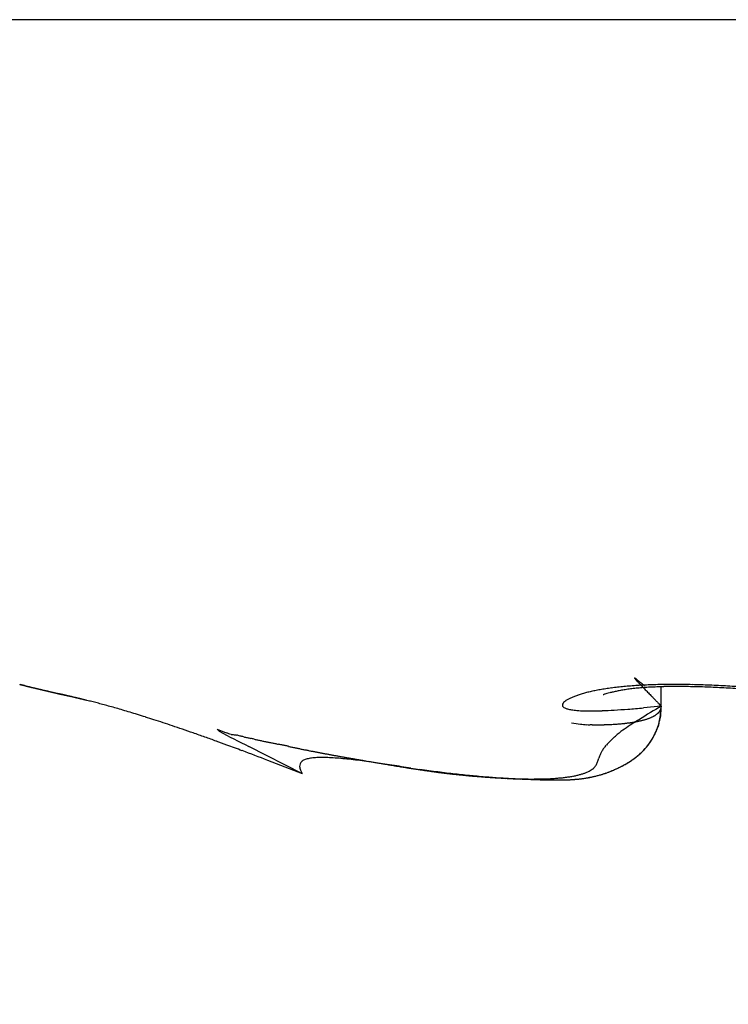
# Model space of a CAD drawing. Units: millimetres. Extents: x -2920 to 6594, y -459 to 5053.
# Drawn here: x 4487 to 4488, y 3050 to 3052 of the extents above; entities that cross this region are included whole.
import ezdxf

# ---------------------------------------------------------------- set-up
doc = ezdxf.new("R2010")
doc.units = ezdxf.units.MM
for name, color, linetype in [('dimension-Bemassung', 5, 'Continuous'), ('fiktive', 1, 'Continuous'), ('hatching-Schraffur', 5, 'Continuous'), ('helpline-Hilfslinie', 2, 'Continuous'), ('outline-Körperkante', 7, 'Continuous')]:
    doc.layers.add(name, color=color, linetype=linetype)
doc.layers.get('helpline-Hilfslinie').off()
doc.styles.get("Standard").update_dxf_attribs({"font": 'ARIAL.TTF'})
doc.dimstyles.new('ISO-5.0', dxfattribs={"dimtxt": 5, "dimasz": 5, "dimexe": 1.25, "dimexo": 0.625, "dimgap": 1, "dimtad": 1, "dimdec": 3, "dimtxsty": 'Standard', "dimcen": 2.5, "dimclrd": 256, "dimclre": 256, "dimadec": 0, "dimazin": 0, "dimtfac": 1, "dimtdec": 3, "dimtmove": 0, "dimatfit": 3, "dimfxl": 1, "dimlwd": -1, "dimlwe": -1, "dimarcsym": 0})

# ---------------------------------------------------------------- blocks, each defined once
blk = doc.blocks.new('*D41')
at = {"layer": 'dimension-Bemassung'}
for p, q in [((4355.913, 3073.6216), (4355.913, 3119.05)), ((4559.9134, 3045.9834), (4559.9134, 3119.05)), ((4360.913, 3117.8), (4554.9134, 3117.8))]:
    blk.add_line(p, q, dxfattribs=at)
for points in [[(4360.913, 3118.6333), (4360.913, 3116.9667), (4355.913, 3117.8)], [(4554.9134, 3118.6333), (4554.9134, 3116.9667), (4559.9134, 3117.8)]]:
    blk.add_solid(points, dxfattribs=at)
at = {"layer": 'dimension-Bemassung', "color": 0, "insert": (4457.9132, 3121.3529), "char_height": 5, "attachment_point": 5}
blk.add_mtext('204', dxfattribs=at)
blk = doc.blocks.new('Verschalung WinDrive2201')
at = {"layer": 'hatching-Schraffur'}
h = blk.add_hatch(dxfattribs=at)
h.set_pattern_fill('ANSI31', color=256, scale=0.5, style=0)
h.set_pattern_definition([(45, (-116.6368, -261.4505), (-1.122532, 1.122532), [])])
h.paths.add_polyline_path([(-2, -98), (-9.7914, -98), (-18.4517, -93), (-23, -93), (-23, -95.5), (-22.2022, -95.5), (-21.5094, -94.3), (-20.6434, -94.8), (-20.3547, -94.3), (-19.4887, -94.8), (-19.2, -94.3), (-12.7914, -98), (-44.25, -98, -1), (-45.75, -98), (-48.25, -98, -1), (-49.75, -98), (-52.25, -98, -1), (-53.75, -98), (-56.25, -98, -1), (-57.75, -98), (-60.25, -98, -1), (-61.75, -98), (-65, -98), (-65, -100), (0, -100), (0, -74.1), (-4, -73.25), (-4, -70.75), (0, -69.9), (0, -8.25), (-2, -8.25), (-2, -14.25), (-4.5, -14.25), (-4.5, -11.75), (-6, -11.75), (-6, -15.75), (-2, -15.75), (-2, -20.4804), (-1.7, -21), (-2, -21.5196), (-2, -68.2803), (-6, -69.1303), (-6, -74.8697), (-2, -75.7197)])
h.paths.add_polyline_path([(-2, -2.25), (-2, -8.25), (0, -8.25), (0, 0), (-82, 0), (-82, -1), (-69, -1), (-68, -2), (-63.75, -2, 1), (-62.25, -2), (-19.75, -2, 1), (-18.25, -2), (-6, -2), (-6, -4.75), (-4.5, -4.75), (-4.5, -2.25)])
blk = doc.blocks.new('WinDrive2201_LR12_Drive')
at = {"layer": 'outline-Körperkante'}
for p, q in [((55.1141, 35.7425), (45.2859, 35.7425)), ((47.8226, 34.5379), (47.8256, 34.537)), ((47.8226, 34.5379), (47.8228, 34.5378)), ((47.8277, 34.5363), (47.8278, 34.5362)), ((48.9849, 34.4984), (48.9849, 34.5347)), ((47.8492, 34.5313), (47.8504, 34.531)), ((48.8799, 34.5192), (48.8807, 34.5195)), ((48.9849, 34.4984), (48.9527, 34.4952)), ((48.9849, 34.4984), (48.9808, 34.5026)), ((48.9849, 34.4984), (48.9849, 34.4972)), ((48.1802, 34.4563), (48.1967, 34.4498)), ((48.3349, 34.3758), (48.2375, 34.425)), ((48.4544, 34.3983), (48.4639, 34.3967)), ((48.3349, 34.3758), (48.3311, 34.3828))]:
    blk.add_line(p, q, dxfattribs=at)
for centre, radius, start, end in [((47.8235, 34.5393), 0.00168, 243.5599, 262.2347), ((47.8293, 34.5579), 0.0212, 253.5099, 255.9798), ((47.8445, 34.6138), 0.0791, 255.0662, 255.9644), ((47.8742, 34.7256), 0.1948, 255.4675, 255.932), ((47.5063, 33.5042), 1.081, 72.7163, 72.8201), ((47.9227, 34.9199), 0.395, 255.9698, 256.2478), ((47.7992, 34.4534), 0.0876, 70.7738, 71.1749), ((47.8289, 34.5403), 0.00417, 252.583, 254.0185), ((47.8274, 34.5356), 0.000709, 70.2875, 72.8426), ((47.8279, 34.5364), 0.000174, 219.5351, 292.3924), ((47.8228, 34.5119), 0.0248, 77.5745, 78.236), ((47.8283, 34.5376), 0.00147, 256.7041, 260.676), ((47.7947, 34.398), 0.1422, 76.252, 76.4054), ((47.7674, 34.274), 0.2691, 76.7761, 76.8788), ((47.9926, 35.2085), 0.6919, 256.3022, 256.4888), ((47.7113, 34.037), 0.5126, 76.6698, 76.733), ((47.5434, 33.3139), 1.255, 76.7944, 76.8244), ((47.201, 31.7818), 2.8249, 77.1177, 77.1323), ((46.2377, 27.8074), 6.9142, 76.67223, 76.6787), ((48.0978, 35.6239), 1.1205, 256.222, 256.3536), ((3.8528, -143.5807), 183.4651, 76.130183, 76.130444), ((49.6895, 42.5187), 8.1966, 256.90502, 256.91119), ((49.2639, 40.6642), 6.294, 256.86177, 256.87018), ((48.2337, 36.1887), 1.7013, 256.394, 256.4917), ((49.4749, 41.2384), 6.9015, 256.24693, 256.25497), ((49.6143, 42.1134), 7.7849, 256.78837, 256.79578), ((49.9087, 43.4268), 9.1309, 256.88025, 256.88688), ((48.4154, 36.9445), 2.4787, 256.4878, 256.5622), ((50.2229, 44.6474), 10.3909, 256.72635, 256.73236), ((50.5402, 46.0668), 11.8453, 256.81428, 256.81979), ((51.016, 47.578), 13.4257, 256.31345, 256.31851), ((48.6463, 37.9208), 3.4819, 256.6008, 256.6591), ((51.3052, 49.3795), 15.2451, 256.86366, 256.86829), ((51.7512, 51.1121), 17.0338, 256.73139, 256.73564), ((48.9557, 39.1616), 4.7607, 256.4811, 256.5275), ((52.2322, 53.2576), 19.2325, 256.80743, 256.81135), ((52.7664, 55.4886), 21.5265, 256.78187, 256.78548), ((53.3481, 58.0871), 24.1893, 256.85109, 256.85442), ((49.3154, 40.7347), 6.3743, 256.67782, 256.71532), ((53.99, 60.5903), 26.7729, 256.73513, 256.73821), ((48.9665, 33.9889), 0.547, 96.3824, 97.5484), ((48.9753, 33.9135), 0.623, 95.3485, 96.4164), ((48.984, 33.8375), 0.6994, 94.4891, 95.4791), ((48.9909, 33.7562), 0.781, 93.6093, 94.5294), ((48.9367, 34.5491), 0.000243, 118.5261, 143.8457), ((48.9383, 34.5497), 0.00186, 196.3733, 203.5929), ((48.9367, 34.5492), 0.000153, 21.4515, 124.6935), ((48.9432, 34.5528), 0.00765, 209.8491, 213.01), ((48.9365, 34.5481), 0.00112, 49.8996, 72.2475), ((48.9534, 34.5609), 0.0207, 216.5164, 218.2943), ((48.9344, 34.5443), 0.00551, 52.7943, 59.3185), ((48.9717, 34.5758), 0.0442, 218.7364, 219.8424), ((48.9291, 34.5356), 0.0156, 53.2574, 56.3074), ((49.0003, 34.6002), 0.0818, 220.1085, 220.8635), ((48.9176, 34.5201), 0.035, 51.8504, 53.4986), ((49.0426, 34.6381), 0.1386, 221.2922, 221.8281), ((48.8981, 34.4942), 0.0674, 51.3671, 52.3729), ((49.1022, 34.6931), 0.2197, 222.1499, 222.5487), ((48.8735, 34.4615), 0.1083, 51.2881, 52.0303), ((49.1874, 34.7695), 0.3342, 222.3194, 222.6216), ((48.8391, 34.4191), 0.1629, 50.5634, 51.1486), ((49.298, 34.8739), 0.4863, 222.8515, 223.0866), ((48.9967, 33.676), 0.8614, 92.7894, 93.6534), ((48.986, 34.0754), 0.4576, 94.1315, 95.5163), ((48.7631, 34.3232), 0.2852, 50.689, 51.0231), ((49.4463, 35.0157), 0.6914, 223.2711, 223.4558), ((48.5235, 34.0316), 0.6627, 50.4905, 50.6294), ((49.6464, 35.2053), 0.967, 223.4576, 223.6048), ((48.6415, 34.177), 0.4754, 50.0175, 50.3111), ((49.9057, 35.4522), 1.3251, 223.602, 223.7197), ((48.4125, 33.8995), 0.8352, 49.9279, 50.2186), ((50.244, 35.7758), 1.7932, 223.7221, 223.8168), ((50.6932, 36.2076), 2.4163, 223.8287, 223.905), ((46.9313, 32.1285), 3.144, 49.9405, 50.047), ((51.2922, 36.7946), 3.255, 224.0378, 224.0991), ((48.9946, 33.9865), 0.5469, 93.1396, 94.3574), ((49.0008, 33.5935), 0.944, 91.984, 92.7986), ((49.002, 33.8763), 0.6573, 92.1949, 93.2578), ((49.0046, 33.5173), 1.0203, 91.2667, 92.0442), ((49.0075, 33.7608), 0.7729, 91.3331, 92.2749), ((49.0078, 33.428), 1.1096, 90.5979, 91.3333), ((49.0116, 33.6427), 0.8912, 90.5738, 91.4226), ((49.0085, 33.3316), 1.206, 89.8878, 90.5824), ((49.0147, 33.5176), 1.0163, 89.9085, 90.6787), ((49.0104, 33.224), 1.3137, 89.3291, 89.982), ((49.0145, 33.3849), 1.1489, 89.2015, 89.9052), ((49.0092, 33.1047), 1.4329, 88.7209, 89.3332), ((49.0147, 33.253), 1.2808, 88.6479, 89.2962), ((49.0074, 32.9937), 1.544, 88.1674, 88.7462), ((49.0124, 33.1196), 1.4143, 88.0799, 88.6822), ((49.0044, 32.8888), 1.6489, 87.6299, 88.1814), ((49.0084, 32.987), 1.5469, 87.5331, 88.0965), ((49.0014, 32.7889), 1.7488, 87.1399, 87.6679), ((49.004, 32.8587), 1.6753, 87.0382, 87.5689), ((48.9977, 32.6967), 1.8411, 86.6575, 87.1658), ((48.9994, 32.7371), 1.797, 86.5887, 87.0919), ((48.9921, 32.6134), 1.9246, 86.1453, 86.6372), ((54.8893, 63.6983), 30.0047, 256.42814, 256.43099), ((55.4562, 67.1271), 33.4718, 256.86466, 256.8673), ((48.3931, 36.7576), 2.2918, 256.3012, 256.3308), ((49.7821, 42.6784), 8.3732, 256.66346, 256.69405), ((56.2946, 70.4117), 36.861, 256.75826, 256.7607), ((48.4365, 36.9083), 2.4485, 256.1783, 256.2067), ((57.2136, 74.5002), 41.0514, 256.819, 256.82126), ((48.4756, 37.1268), 2.6701, 256.5088, 256.5355), ((48.533, 37.4311), 2.9794, 256.8245, 256.849), ((58.22, 78.7168), 45.3863, 256.79786, 256.79996), ((50.363, 45.1444), 10.9067, 256.70579, 256.73095), ((48.6404, 37.7444), 3.3091, 256.2713, 256.294), ((59.3202, 83.6165), 50.4078, 256.85416, 256.85611), ((48.7021, 38.0729), 3.6429, 256.5771, 256.5982), ((60.8474, 88.7026), 55.709, 256.51604, 256.51784), ((48.7687, 38.4347), 4.0103, 256.8698, 256.8894), ((48.9082, 38.818), 4.4155, 256.2547, 256.2727), ((61.8503, 94.2425), 61.3309, 256.813399, 256.815078), ((51.0943, 48.2029), 14.0514, 256.69106, 256.7118), ((48.9589, 39.2969), 4.8932, 257.0271, 257.0438), ((63.3109, 100.7378), 67.9881, 256.865199, 256.866757), ((49.1255, 39.7661), 5.3881, 256.4351, 256.4505), ((64.8997, 107.4256), 74.862, 256.845569, 256.847015), ((49.2296, 40.352), 5.9822, 256.7964, 256.81067), ((52.0427, 52.1718), 18.1321, 256.67786, 256.69488), ((49.3924, 40.941), 6.5929, 256.60094, 256.61407), ((67.0957, 114.8665), 82.6086, 256.538181, 256.539522), ((49.5698, 41.6228), 7.2973, 256.49821, 256.51032), ((68.5934, 123.4178), 91.2752, 256.874741, 256.875985), ((49.7253, 42.4186), 8.1075, 256.75393, 256.76503), ((70.7587, 132.552), 100.6624, 256.856208, 256.85736), ((49.947, 43.284), 9.0006, 256.65206, 256.66227), ((53.1088, 56.7998), 22.8812, 256.76392, 256.77814), ((73.6297, 142.9253), 111.4177, 256.632535, 256.633603), ((50.1487, 44.3118), 10.0473, 256.8955, 256.90481), ((50.4322, 45.4353), 11.2058, 256.79466, 256.80317), ((75.7145, 154.0095), 122.6847, 256.88307, 256.884058), ((50.7754, 46.723), 12.538, 256.6194, 256.6271), ((79.2748, 167.0294), 136.1739, 256.668246, 256.669159), ((54.3803, 62.0988), 28.3306, 256.72596, 256.73804), ((51.1562, 48.2181), 14.0806, 256.52673, 256.53372), ((82.1431, 181.8655), 151.2729, 256.907689, 256.908525), ((51.5379, 50.0785), 15.9789, 256.75635, 256.76261), ((86.2065, 195.9379), 165.9018, 256.642489, 256.643266), ((51.9576, 52.1606), 18.1019, 256.97839, 256.98401), ((52.73, 54.8412), 20.8881, 256.57568, 256.58065), ((89.3921, 209.962), 180.2825, 256.687851, 256.688582), ((56.5339, 71.3598), 37.8387, 256.78097, 256.79044), ((53.3715, 57.7826), 23.8982, 256.72141, 256.7258), ((94.5738, 236.2566), 207.0661, 256.968517, 256.969168), ((54.2406, 62.0635), 28.2645, 257.00349, 257.00728), ((107.7839, 288.2687), 260.7199, 256.718105, 256.718632), ((55.6101, 66.8193), 33.2076, 256.54975, 256.55302), ((61.6589, 93.0832), 60.1583, 256.766371, 256.772613), ((56.9451, 73.6956), 40.2069, 256.98153, 256.98425), ((104.6588, 274.7797), 246.8738, 256.70531, 256.705875), ((59.3867, 83.0602), 49.8815, 256.67435, 256.67659), ((90.2391, 214.3132), 184.7119, 256.745899, 256.74667), ((62.7676, 97.9879), 65.1867, 256.808523, 256.810256), ((139.2843, 422.142), 398.2493, 256.733337, 256.733701), ((67.9734, 119.6377), 87.4534, 256.726074, 256.727387), ((61.4514, 92.2135), 59.2642, 256.775423, 256.782017), ((-0.2276, -171.0264), 211.1049, 76.822509, 76.823212), ((78.2967, 162.5892), 131.6278, 256.646187, 256.647073), ((191.8936, 650.3284), 632.42, 256.8388536, 256.8390406), ((38.3769, -6.1077), 41.7281, 76.80758, 76.81119), ((18.4966, -89.8346), 127.7828, 76.696102, 76.697037), ((43.9928, 17.7948), 17.1748, 76.84069, 76.84963), ((57.0885, 73.5114), 40.0601, 256.74055, 256.75072), ((33.6776, -26.8263), 62.9726, 76.943786, 76.945719), ((45.2676, 23.3443), 11.4808, 76.71676, 76.73045), ((38.5735, -4.6724), 40.286, 76.60597, 76.60904), ((45.9549, 26.2892), 8.4567, 76.64509, 76.66417), ((40.6688, 3.6842), 31.6716, 76.78749, 76.79145), ((103.5644, 270.9624), 242.907, 256.754162, 256.755902), ((41.9109, 8.9962), 26.2164, 76.77176, 76.77663), ((46.1351, 27.0159), 7.7081, 76.68017, 76.70148), ((42.7579, 12.7146), 22.4028, 76.69854, 76.70432), ((46.171, 27.1607), 7.559, 76.66949, 76.69154), ((43.5294, 15.9053), 19.1202, 76.74182, 76.74875), ((46.5596, 28.8022), 5.8721, 76.63648, 76.66606), ((42.4992, 11.4847), 23.6593, 76.75018, 76.76878), ((43.7375, 16.6209), 18.376, 76.85436, 76.86163), ((43.6204, 16.2113), 18.8014, 76.78365, 76.79085), ((46.9156, 30.3006), 4.332, 76.5947, 76.6369), ((44.3063, 19.4251), 15.5161, 76.52707, 76.5361), ((46.5879, 28.955), 5.7169, 76.4963, 76.5268), ((45.1691, 22.8934), 11.9423, 76.6636, 76.67587), ((46.4936, 28.5072), 6.1745, 76.55044, 76.62485), ((48.8572, 34.4373), 0.084, 111.5709, 115.895), ((48.871, 34.4065), 0.1177, 108.9346, 112.2941), ((48.8836, 34.3738), 0.1527, 106.6515, 109.4376), ((48.8957, 34.3368), 0.1917, 104.5432, 106.9344), ((48.9088, 34.2926), 0.2378, 102.878, 104.9338), ((48.921, 34.2427), 0.2892, 101.2389, 103.0387), ((48.9333, 34.1868), 0.3463, 99.8369, 101.4244), ((48.9453, 34.126), 0.4083, 98.6124, 100.0331), ((48.8837, 34.5133), 0.00684, 97.2478, 116.0524), ((48.9234, 34.3823), 0.1437, 104.9002, 106.4076), ((48.9562, 34.0589), 0.4763, 97.4224, 98.7005), ((48.9775, 34.1817), 0.3514, 104.1897, 105.0238), ((48.9655, 34.226), 0.3055, 102.85, 104.0357), ((48.9721, 34.1928), 0.3394, 101.4515, 102.6945), ((48.9771, 34.1688), 0.3639, 100.1552, 101.4649), ((48.978, 34.1572), 0.3755, 98.5915, 99.9816), ((48.9734, 34.1803), 0.352, 96.811, 98.4091), ((48.9782, 34.1501), 0.3825, 95.431, 96.9949), ((52.0985, 37.5538), 4.3624, 223.8905, 223.9395), ((53.2213, 38.6542), 5.9344, 224.06811, 224.10669), ((54.7173, 40.1271), 8.0338, 224.22346, 224.25382), ((56.9379, 42.2717), 11.1209, 224.18391, 224.20727), ((60.6216, 45.8308), 16.2431, 224.14653, 224.16345), ((69.4378, 54.4714), 28.5875, 224.27576, 224.28592), ((48.9914, 32.6223), 1.9121, 86.0764, 86.5569), ((36.9496, -11.411), 47.2176, 76.55835, 76.56175), ((44.4164, 19.3944), 15.5207, 76.93029, 76.93927), ((46.9903, 30.6048), 4.0188, 76.4892, 76.543), ((28.7843, -46.188), 82.9402, 76.654786, 76.656312), ((45.3006, 23.538), 11.2848, 76.51932, 76.53436), ((47.1061, 31.0915), 3.5185, 76.3705, 76.4697), ((47.2748, 31.7854), 2.8045, 76.323, 76.4951), ((45.6908, 25.0004), 9.7717, 76.7178, 76.74539), ((45.5045, 24.4926), 10.3089, 76.3172, 76.36239), ((41.4728, 7.3972), 27.8732, 76.57985, 76.59269), ((47.4328, 32.4431), 2.128, 76.0328, 76.2713), ((47.5093, 32.7652), 1.797, 75.6215, 75.9199), ((47.5373, 32.8704), 1.6882, 75.3184, 75.6542), ((47.5542, 32.9439), 1.6128, 74.8644, 75.2376), ((47.5469, 32.9187), 1.639, 74.4599, 74.8496), ((47.5393, 32.8895), 1.6692, 74.0706, 74.4772), ((48.8099, 34.5002), 0.00431, 152.2923, 187.1774), ((48.8128, 34.5018), 0.00743, 196.9029, 217.573), ((48.8115, 34.5003), 0.00573, 127.8171, 160.9033), ((48.8198, 34.5122), 0.0198, 229.1702, 239.9341), ((48.8179, 34.4964), 0.013, 121.1904, 139.6849), ((48.8287, 34.4848), 0.0287, 117.689, 127.7265), ((48.8426, 34.4641), 0.0535, 114.3421, 120.4862), ((49.7163, 33.2614), 1.4371, 120.5952, 122.4379), ((77.4416, 62.2319), 39.7358, 224.23831, 224.24602), ((76.3783, 61.1581), 38.2249, 224.20504, 224.21349), ((48.7729, 34.5108), 0.2123, 352.1249, 356.6511), ((48.8136, 34.5007), 0.1713, 355.8697, 359.2449), ((48.9724, 34.4976), 0.0125, 347.4687, 352.7997), ((48.9718, 34.4975), 0.0131, 353.5139, 358.663), ((47.5111, 32.7971), 1.7658, 73.6066, 74.015), ((47.4869, 32.7096), 1.8565, 73.2372, 73.6509), ((47.4396, 32.5517), 2.0214, 72.8407, 73.244), ((47.3873, 32.3842), 2.1969, 72.4327, 72.8276), ((47.3309, 32.2043), 2.3854, 72.0578, 72.4447), ((48.829, 34.5395), 0.0483, 246.7738, 253.224), ((48.8401, 34.5942), 0.104, 256.0319, 260.1434), ((48.8493, 34.6827), 0.1929, 261.9471, 264.8713), ((48.8567, 34.8244), 0.3348, 265.7916, 267.9104), ((48.858, 35.0222), 0.5325, 268.5409, 270.1809), ((48.8521, 35.2877), 0.798, 270.5436, 271.85), ((48.837, 35.5969), 1.1075, 272.1138, 273.2246), ((48.8011, 36.1284), 1.6402, 273.4343, 274.304), ((48.7248, 36.985), 2.5002, 274.5728, 275.2299), ((48.94, 34.5383), 0.066, 292.8428, 294.5495), ((48.9433, 34.5318), 0.0587, 294.2842, 296.1181), ((48.9459, 34.5264), 0.0527, 296.139, 298.1172), ((48.9487, 34.5215), 0.0471, 297.9901, 300.1191), ((48.9513, 34.5173), 0.0422, 299.8144, 302.1131), ((48.9538, 34.5136), 0.0376, 301.964, 304.4384), ((48.956, 34.5105), 0.0338, 304.372, 307.0414), ((48.9584, 34.5075), 0.03, 306.8091, 309.6767), ((48.9603, 34.5055), 0.0273, 309.3143, 312.3965), ((48.9621, 34.5034), 0.0245, 312.4896, 315.783), ((48.9638, 34.5018), 0.0222, 315.6292, 319.1427), ((48.9653, 34.5008), 0.0203, 318.6668, 322.3883), ((48.8967, 34.4886), 0.0868, 346.9562, 355.4771), ((48.9666, 34.4998), 0.0188, 322.2436, 326.1616), ((48.9675, 34.4992), 0.0177, 326.2948, 330.3707), ((48.9686, 34.4988), 0.0165, 329.6328, 333.8923), ((48.8794, 34.4957), 0.1055, 348.7377, 351.6759), ((48.9695, 34.4982), 0.0154, 334.3694, 338.8602), ((48.91, 34.4907), 0.0745, 352.0932, 358.1624), ((48.9707, 34.4979), 0.0142, 338.4117, 343.1906), ((48.9718, 34.4976), 0.0131, 342.7849, 347.9733), ((47.2843, 32.0607), 2.5364, 71.6662, 72.0544), ((47.1661, 31.6967), 2.9191, 71.3575, 71.7126), ((46.9889, 31.1691), 3.4756, 71.056, 71.3697), ((48.9061, 35.1019), 0.6396, 262.4903, 263.913), ((48.8607, 34.6286), 0.1643, 262.1474, 266.0993), ((48.8626, 34.6357), 0.1714, 265.6317, 267.7006), ((48.86, 34.17), 0.2944, 90.0571, 90.8199), ((48.857, 35.1669), 0.7025, 270.2177, 270.5725), ((48.8656, 34.8221), 0.3577, 269.7487, 270.4967), ((48.8618, 35.1327), 0.6683, 270.5904, 270.9686), ((48.8483, 35.4959), 1.0317, 271.3798, 271.6136), ((48.8603, 35.1313), 0.6669, 271.4648, 271.824), ((48.8643, 35.0303), 0.5658, 271.7375, 272.1549), ((48.8647, 35.0424), 0.5779, 272.0736, 272.4735), ((48.8646, 35.0264), 0.5619, 272.5523, 272.9555), ((48.8661, 34.9829), 0.5184, 273.0394, 273.4678), ((48.8688, 34.948), 0.4834, 273.3983, 273.8484), ((48.8711, 34.9221), 0.4574, 273.7759, 274.2417), ((48.8737, 34.8934), 0.4286, 274.1802, 274.6656), ((48.8753, 34.8674), 0.4026, 274.7371, 275.2442), ((48.8783, 34.84), 0.375, 275.1826, 275.7137), ((48.8801, 34.816), 0.351, 275.8021, 276.3571), ((49.0974, 34.2075), 0.307, 119.6736, 125.6813), ((48.8842, 34.7923), 0.3269, 276.1064, 276.6883), ((48.8863, 34.7703), 0.3048, 276.7763, 277.3862), ((48.8886, 34.7487), 0.2832, 277.4771, 278.1184), ((48.8919, 34.7281), 0.2622, 278.0561, 278.7298), ((48.8952, 34.7087), 0.2426, 278.6374, 279.3475), ((48.8986, 34.691), 0.2245, 279.249, 279.997), ((48.902, 34.6737), 0.2069, 279.8916, 280.6823), ((48.9047, 34.6572), 0.1903, 280.8113, 281.6464), ((48.9081, 34.6414), 0.174, 281.5777, 282.463), ((48.9109, 34.6281), 0.1605, 282.5094, 283.4472), ((48.915, 34.6142), 0.146, 283.1549, 284.1522), ((48.9179, 34.6016), 0.1331, 284.2967, 285.3562), ((48.9213, 34.5907), 0.1216, 285.1507, 286.281), ((48.9242, 34.5794), 0.11, 286.5005, 287.705), ((48.928, 34.57), 0.0999, 287.2263, 288.5154), ((48.9309, 34.5605), 0.09, 288.7511, 290.129), ((48.9341, 34.5527), 0.0815, 289.8483, 291.3275), ((48.9373, 34.5447), 0.0729, 291.3249, 292.9104), ((48.6304, 34.6035), 0.3767, 336.6669, 337.7064), ((48.8633, 34.5003), 0.1219, 339.117, 341.3836), ((48.875, 34.494), 0.1092, 342.1828, 346.7264), ((48.8786, 34.495), 0.1057, 341.5026, 344.2249), ((48.849, 34.5065), 0.1374, 342.9686, 344.9772), ((48.5313, 34.5918), 0.4664, 344.9708, 345.5158), ((46.9966, 31.1967), 3.4471, 70.6833, 71.0269), ((47.0761, 31.4247), 3.2056, 70.2735, 70.6778), ((48.3278, 34.6131), 0.2153, 226.7315, 228.1119), ((53.3342, 44.3078), 11.1196, 242.40835, 242.71901), ((47.9738, 33.7), 0.7822, 72.7592, 73.442), ((48.2084, 34.4653), 0.0183, 261.3678, 273.1506), ((48.2272, 34.5246), 0.0797, 257.0569, 261.2169), ((48.2047, 34.389), 0.0578, 72.511, 79.6484), ((47.8846, 32.9519), 1.5299, 77.0101, 77.2591), ((48.2869, 34.6988), 0.2627, 257.1639, 258.5317), ((43.9004, 39.7843), 7.3166, 313.08807, 313.1591), ((49.016, 34.3097), 0.1765, 123.5519, 128.8921), ((48.8684, 34.4985), 0.1165, 330.0921, 332.275), ((48.8841, 34.4887), 0.0981, 331.0466, 335.3344), ((48.8698, 34.4976), 0.1149, 332.363, 334.6201), ((48.8594, 34.5044), 0.1272, 333.5697, 336.8019), ((48.8655, 34.4998), 0.1197, 334.5718, 336.7677), ((48.856, 34.504), 0.1301, 336.6922, 338.7478), ((46.5943, 30.0397), 4.672, 70.1748, 70.4438), ((41.0216, 14.5571), 21.1269, 70.14281, 70.19813), ((46.725, 30.4237), 4.2664, 69.4083, 69.8033), ((49.3348, 39.4012), 5.0804, 257.4935, 257.5656), ((48.0181, 33.4278), 1.0364, 77.2252, 77.5826), ((49.1793, 38.6891), 4.3516, 257.6323, 257.7168), ((48.5633, 35.8563), 1.4525, 257.6853, 257.9375), ((48.6687, 36.3452), 1.9527, 257.9114, 258.0992), ((48.7982, 36.9579), 2.5789, 258.0912, 258.2331), ((48.9739, 37.7854), 3.4249, 258.1784, 258.285), ((49.4169, 39.9052), 5.5904, 258.2507, 258.3158), ((61.0635, 95.8324), 62.7174, 258.243581, 258.249366), ((44.5458, 16.443), 18.3721, 78.21816, 78.23787), ((44.0844, 14.2963), 20.5678, 78.16353, 78.18106), ((37.4219, -17.7853), 53.3339, 78.22089, 78.22763), ((52.9805, 56.9563), 23.01, 258.28738, 258.30297), ((48.9453, 34.3745), 0.0802, 138.4361, 143.764), ((48.9488, 34.3727), 0.0839, 132.7584, 139.0798), ((49.0102, 34.3203), 0.1644, 132.8035, 136.0739), ((48.8662, 34.5009), 0.1197, 319.5069, 321.4853), ((48.8648, 34.5017), 0.1214, 320.4574, 323.5961), ((48.867, 34.4998), 0.1184, 321.6518, 323.6781), ((48.8686, 34.499), 0.1167, 323.5454, 325.6303), ((48.8601, 34.505), 0.1271, 323.682, 326.7236), ((48.8685, 34.4986), 0.1165, 325.8073, 327.9215), ((48.869, 34.4976), 0.1156, 327.3421, 330.8145), ((48.8683, 34.4985), 0.1166, 328.0103, 330.1523), ((46.5828, 30.0301), 4.685, 68.8676, 69.4739), ((50.4864, 44.8531), 10.6525, 258.24114, 258.27471), ((49.7211, 41.1827), 6.9032, 258.30342, 258.35512), ((49.3734, 39.5334), 5.2177, 258.4387, 258.5068), ((49.1538, 38.4123), 4.0753, 258.3923, 258.4792), ((49.0027, 37.7231), 3.3698, 258.6557, 258.7608), ((48.8907, 37.1443), 2.7803, 258.6996, 258.8265), ((48.8383, 36.8858), 2.5165, 258.8579, 258.9978), ((48.8129, 36.7561), 2.3843, 259.002, 259.1491), ((48.8191, 36.7764), 2.4054, 259.0946, 259.2404), ((48.8518, 36.9504), 2.5825, 259.2492, 259.3845), ((48.8778, 37.0988), 2.7331, 259.4208, 259.5483), ((48.904, 37.2485), 2.8851, 259.5758, 259.6961), ((48.9353, 37.4035), 3.0432, 259.6383, 259.752), ((48.9775, 37.626), 3.2696, 259.7189, 259.8245), ((49.0129, 37.8357), 3.4823, 259.8596, 259.9582), ((49.0375, 34.3466), 0.1756, 159.5722, 160.914), ((48.9385, 34.3812), 0.0707, 154.0313, 157.8461), ((48.9379, 34.3813), 0.0702, 149.5785, 153.9078), ((48.9487, 34.3742), 0.0831, 144.9197, 149.1116), ((48.8516, 34.5171), 0.1416, 308.6191, 310.2064), ((48.8507, 34.5184), 0.1431, 308.6844, 311.1851), ((48.8546, 34.5136), 0.1369, 310.1688, 311.8208), ((48.8553, 34.5123), 0.1356, 311.4222, 314.0988), ((48.8579, 34.5097), 0.1319, 311.8944, 313.6221), ((48.8597, 34.5073), 0.1289, 313.8034, 315.5924), ((48.8598, 34.5071), 0.1287, 314.2623, 317.1244), ((48.8626, 34.5042), 0.1246, 315.6719, 317.5326), ((48.8655, 34.5011), 0.1204, 317.3486, 320.4608), ((48.8641, 34.5029), 0.1227, 317.5016, 319.4169), ((42.7553, 19.9325), 15.4835, 68.87787, 69.12758), ((48.3453, 34.3887), 0.0157, 161.3037, 179.5832), ((48.34, 34.3897), 0.0104, 129.6989, 156.9802), ((48.3425, 34.3883), 0.0132, 108.8654, 134.2848), ((48.349, 34.3794), 0.0239, 99.692, 116.7169), ((48.3569, 34.3582), 0.0464, 94.2728, 104.8501), ((48.3646, 34.3196), 0.0855, 90.8087, 97.4856), ((48.37, 34.2586), 0.1466, 88.1903, 92.6188), ((48.372, 34.1719), 0.2333, 86.2669, 89.349), ((48.3687, 34.051), 0.3542, 84.7844, 86.9966), ((48.3587, 33.8933), 0.5122, 83.6473, 85.2825), ((49.0722, 38.1283), 3.7808, 259.8468, 259.9375), ((49.113, 38.4248), 4.0799, 260.1006, 260.1843), ((48.3385, 33.6724), 0.734, 82.7823, 83.9886), ((49.1934, 38.8373), 4.5001, 260.0716, 260.1472), ((49.2715, 39.282), 4.9515, 260.1373, 260.2058), ((49.3834, 39.9196), 5.5989, 260.1875, 260.2477), ((48.3078, 33.3838), 1.0242, 82.2038, 83.1051), ((49.4963, 40.6438), 6.3317, 260.35048, 260.40353), ((49.6934, 41.7328), 7.4384, 260.30528, 260.35021), ((49.9418, 43.2151), 8.9414, 260.37318, 260.41042), ((48.2514, 32.9333), 1.4782, 81.762, 82.4066), ((50.4487, 46.1136), 11.8838, 260.32825, 260.35612), ((51.0175, 49.5245), 15.3418, 260.39611, 260.41762), ((48.1623, 32.2656), 2.1517, 81.5102, 81.9623), ((51.7686, 54.0008), 19.8807, 260.43062, 260.44711), ((49.8939, 42.8114), 8.5353, 260.35507, 260.41777), ((51.4917, 52.4487), 18.3042, 260.4957, 260.51353), ((49.7963, 42.2627), 7.978, 260.45319, 260.51837), ((50.5495, 46.7151), 12.4937, 260.44159, 260.46759), ((47.9518, 30.7843), 3.6479, 81.405, 81.6751), ((50.1175, 44.1817), 9.9237, 260.5047, 260.5373), ((49.6943, 41.6899), 7.3963, 260.56627, 260.63552), ((49.8324, 42.4687), 8.1871, 260.53486, 260.5741), ((49.6511, 41.3748), 7.0784, 260.56539, 260.63726), ((49.6412, 41.3361), 7.0385, 260.59928, 260.64474), ((47.2483, 25.9937), 8.4898, 81.42594, 81.54215), ((49.4776, 40.3443), 6.0333, 260.647, 260.69974), ((49.4988, 40.4992), 6.1896, 260.71002, 260.7918), ((49.3648, 39.6631), 5.3429, 260.7123, 260.7717), ((49.2666, 39.0444), 4.7165, 260.7445, 260.8112), ((49.2806, 39.1278), 4.801, 260.7437, 260.8482), ((48.8467, 34.4038), 0.0237, 320.5015, 328.4231), ((48.849, 34.4024), 0.021, 328.285, 336.9711), ((48.8465, 34.4041), 0.024, 335.5776, 343.2686), ((48.835, 34.4097), 0.0366, 340.03, 345.3425), ((48.7438, 34.4414), 0.1331, 342.0887, 343.6831), ((48.8068, 34.5959), 0.2323, 296.3486, 297.7639), ((48.8095, 34.5895), 0.2254, 296.8858, 297.8043), ((48.817, 34.5746), 0.2087, 297.8831, 298.888), ((48.8162, 34.5768), 0.211, 297.9179, 299.5063), ((48.8229, 34.5646), 0.1971, 298.8039, 299.8778), ((48.8237, 34.5617), 0.1942, 299.7579, 301.5065), ((48.8276, 34.5545), 0.186, 300.1779, 301.3287), ((48.8326, 34.5468), 0.1768, 301.2191, 302.4358), ((48.8329, 34.5462), 0.1761, 301.6019, 303.5595), ((48.8367, 34.5387), 0.1678, 302.7489, 304.0453), ((48.8391, 34.5351), 0.1635, 303.9018, 306.036), ((48.841, 34.5331), 0.1607, 303.8808, 305.2443), ((48.8448, 34.5265), 0.1532, 305.5246, 306.9671), ((48.8462, 34.5249), 0.1511, 306.1265, 308.4673), ((48.8484, 34.5219), 0.1473, 306.9132, 308.4221), ((48.3625, 34.394), 0.0333, 188.9078, 199.6122), ((49.1868, 38.5992), 4.2642, 260.9144, 260.9878), ((51.0459, 51.5343), 17.3315, 261.6, 261.65653), ((49.1534, 38.3706), 4.0332, 260.9211, 261.0444), ((49.129, 38.1808), 3.8419, 260.8608, 260.942), ((49.0731, 37.8653), 3.5216, 261.0328, 261.1209), ((49.0654, 37.8349), 3.4904, 261.1022, 261.2434), ((49.0218, 37.5616), 3.2136, 261.1897, 261.2856), ((49.2708, 39.5176), 5.1845, 261.7959, 261.9823), ((49.0083, 37.4364), 3.0878, 261.1644, 261.3229), ((48.9927, 37.3214), 2.9717, 261.1371, 261.2403), ((48.9546, 37.0912), 2.7385, 261.2964, 261.4077), ((48.9468, 37.0626), 2.709, 261.4166, 261.5956), ((48.9242, 36.9102), 2.5549, 261.474, 261.5928), ((48.9662, 37.3949), 3.04, 262.087, 262.3983), ((48.8957, 36.7297), 2.3722, 261.637, 261.7642), ((48.905, 36.7801), 2.4234, 261.5968, 261.7948), ((48.877, 36.5857), 2.227, 261.7097, 261.8446), ((48.8689, 36.5307), 2.1714, 261.7992, 262.0186), ((48.855, 36.4407), 2.0803, 261.8759, 262.0194), ((48.8943, 36.8536), 2.4939, 262.3904, 262.762), ((48.841, 36.3196), 1.9585, 261.9349, 262.0864), ((48.8401, 36.3391), 1.9777, 262.0747, 262.3136), ((48.8203, 36.2004), 1.8375, 262.2148, 262.3752), ((48.815, 36.1606), 1.7974, 262.3446, 262.6051), ((48.8099, 36.1037), 1.7404, 262.2914, 262.4602), ((48.8881, 36.8199), 2.4598, 262.8076, 263.176), ((48.7935, 36.0084), 1.6438, 262.591, 262.7689), ((48.7966, 36.0064), 1.6422, 262.5494, 262.8319), ((48.7857, 35.9195), 1.5546, 262.6413, 262.8278), ((48.7721, 35.8388), 1.4728, 262.9599, 263.1562), ((48.7737, 35.8526), 1.4867, 262.9687, 263.2777), ((48.8733, 36.705), 2.3439, 263.2008, 263.5787), ((48.767, 35.767), 1.4009, 263.0139, 263.2187), ((48.7655, 35.7658), 1.3996, 263.1947, 263.5203), ((48.7574, 35.7068), 1.34, 263.3247, 263.5378), ((48.7557, 35.6898), 1.3229, 263.5269, 263.7417), ((48.7588, 35.7168), 1.3501, 263.565, 263.8992), ((48.8541, 36.5282), 2.1661, 263.5609, 263.96), ((48.7561, 35.7113), 1.3443, 263.8252, 264.0348), ((48.7588, 35.7122), 1.3455, 263.8822, 264.2149), ((48.7609, 35.7307), 1.3641, 263.9188, 264.1245), ((48.7631, 35.7513), 1.3848, 264.1185, 264.3197), ((48.7622, 35.7594), 1.3928, 264.2707, 264.5885), ((48.8352, 36.3675), 2.0042, 264.0133, 264.4337), ((48.7619, 35.7706), 1.4039, 264.4496, 264.6473), ((48.7669, 35.7924), 1.4261, 264.5231, 264.8305), ((48.7669, 35.7922), 1.4259, 264.5254, 264.7184), ((48.7683, 35.8143), 1.448, 264.7436, 264.9327), ((48.7715, 35.8272), 1.4611, 264.7737, 265.0705), ((48.7733, 35.8382), 1.4723, 264.8228, 265.0072), ((48.8211, 36.2289), 1.8649, 264.4516, 264.8916), ((48.7713, 35.8628), 1.4966, 265.1663, 265.3468), ((48.7732, 35.8588), 1.4928, 265.1116, 265.3993), ((48.8077, 36.0834), 1.7188, 264.9052, 265.3692), ((48.7797, 34.6159), 0.2486, 278.6926, 280.3376), ((48.7865, 34.5731), 0.2053, 280.629, 282.495), ((48.7939, 34.5365), 0.1679, 282.7073, 284.8289), ((48.8013, 34.5047), 0.1353, 285.2669, 287.7136), ((48.8087, 34.4786), 0.1082, 288.1748, 291.0029), ((48.8164, 34.4567), 0.085, 291.4172, 294.7355), ((48.8234, 34.4394), 0.0664, 295.5771, 299.4797), ((48.8304, 34.4259), 0.0511, 300.0643, 304.7084), ((48.8362, 34.4161), 0.0399, 305.8717, 311.3541), ((48.8137, 34.5848), 0.2195, 282.2725, 283.5795), ((48.8146, 34.5803), 0.215, 282.6444, 283.4816), ((48.8419, 34.4088), 0.0306, 312.4091, 318.977), ((48.8151, 34.5772), 0.2119, 283.5218, 284.3744), ((48.815, 34.5795), 0.2141, 283.5834, 284.9307), ((48.8162, 34.5761), 0.2105, 284.1739, 285.0375), ((48.8155, 34.5772), 0.2117, 284.9639, 286.338), ((48.816, 34.5735), 0.2081, 285.2602, 286.1354), ((48.8163, 34.5734), 0.2079, 286.0695, 286.952), ((48.8157, 34.5753), 0.2099, 286.4274, 287.8273), ((48.816, 34.5732), 0.2078, 287.0359, 287.9262), ((48.8154, 34.5761), 0.2107, 287.8341, 289.2453), ((48.8162, 34.5741), 0.2086, 287.821, 288.7148), ((48.8157, 34.5743), 0.2089, 288.8164, 289.7142), ((48.8151, 34.5773), 0.212, 289.2077, 290.6281), ((48.8149, 34.5761), 0.2109, 289.7419, 290.6392), ((48.8149, 34.5786), 0.2133, 290.4288, 291.326), ((48.8135, 34.5808), 0.2157, 290.7138, 292.1318), ((48.8132, 34.5806), 0.2158, 291.5444, 292.4379), ((48.8123, 34.5841), 0.2193, 292.0739, 293.4909), ((48.8123, 34.5837), 0.2189, 292.3553, 293.2467), ((48.81, 34.5884), 0.2241, 293.3022, 294.1846), ((48.8094, 34.5916), 0.2273, 293.4123, 294.8071), ((48.808, 34.5932), 0.2293, 294.1445, 295.0155), ((48.8047, 34.6005), 0.2374, 294.9304, 296.293), ((48.8062, 34.5968), 0.2334, 295.0435, 295.9111), ((48.8061, 34.5969), 0.2335, 295.911, 296.7899), ((48.7761, 35.8901), 1.5242, 265.2503, 265.426), ((48.7756, 35.9046), 1.5386, 265.4457, 265.7213), ((48.7769, 35.9179), 1.552, 265.4776, 265.6494), ((48.7816, 35.9492), 1.5835, 265.5655, 265.7324), ((48.7809, 35.9457), 1.58, 265.6423, 265.9081), ((48.7821, 35.9774), 1.6117, 265.7884, 265.9513), ((48.7847, 36.0003), 1.6347, 265.9116, 266.1653), ((48.7831, 36.0134), 1.6477, 266.0063, 266.1641), ((48.7947, 35.9433), 1.5781, 265.4274, 265.9182), ((48.7869, 36.0499), 1.6844, 266.1175, 266.2712), ((48.7895, 36.0487), 1.6834, 266.1121, 266.3556), ((48.7914, 36.0921), 1.7268, 266.2137, 266.3623), ((48.7952, 36.1307), 1.7656, 266.3193, 266.4637), ((48.7844, 35.8033), 1.4378, 265.9308, 266.4527), ((48.7927, 36.1207), 1.7554, 266.3992, 266.6301), ((48.7956, 36.1806), 1.8154, 266.5487, 266.6878), ((48.7971, 36.1788), 1.8137, 266.6006, 266.8209), ((48.7992, 36.2268), 1.8617, 266.6584, 266.7931), ((48.7991, 36.2866), 1.9215, 266.8948, 267.0241), ((48.776, 35.6721), 1.3063, 266.4645, 267.0203), ((48.8024, 36.2694), 1.9045, 266.8137, 267.0207), ((48.8072, 36.3382), 1.9734, 266.8688, 266.9935), ((48.8063, 36.3515), 1.9866, 267.0313, 267.2271), ((48.8116, 36.416), 2.0513, 266.9841, 267.1033), ((48.8102, 36.4857), 2.1208, 267.2358, 267.3502), ((48.7671, 35.5438), 1.1778, 267.1273, 267.7228), ((48.8112, 36.4741), 2.1093, 267.256, 267.4379), ((48.8197, 36.5721), 2.2076, 267.2064, 267.315), ((48.8179, 36.6606), 2.296, 267.4646, 267.5683), ((48.8213, 36.5895), 2.2251, 267.3086, 267.4784), ((48.7621, 35.4231), 1.057, 267.7371, 268.3766), ((48.8282, 36.7787), 2.4143, 267.4435, 267.5411), ((48.8266, 36.7684), 2.4041, 267.5403, 267.6951), ((48.832, 36.8887), 2.5245, 267.562, 267.6544), ((48.8437, 37.045), 2.6811, 267.5414, 267.6276), ((48.8338, 36.9435), 2.5793, 267.6919, 267.8342), ((48.7577, 35.3067), 0.9405, 268.4428, 269.1345), ((48.8412, 37.1988), 2.8346, 267.8067, 267.8874), ((48.8473, 37.1875), 2.8236, 267.7477, 267.8752), ((48.8548, 37.424), 3.0602, 267.7883, 267.8623), ((48.8599, 37.6496), 3.2858, 267.9204, 267.9888), ((48.8581, 37.529), 3.1653, 267.9084, 268.0206), ((48.755, 35.1984), 0.8322, 269.2042, 269.954), ((48.876, 37.9453), 3.5819, 267.8972, 267.9592), ((48.8852, 38.3285), 3.9652, 268.0233, 268.0785), ((48.8847, 38.2123), 3.8491, 267.9765, 268.0671), ((48.9159, 39.081), 4.7183, 268.0125, 268.0585), ((48.754, 35.0959), 0.7296, 270.0299, 270.849), ((48.8913, 38.5586), 4.1955, 268.1363, 268.2179), ((48.934, 39.4311), 5.0688, 267.9881, 268.0304), ((48.9219, 39.3193), 4.9567, 268.126, 268.1689), ((48.8886, 38.4365), 4.0733, 268.2023, 268.2849), ((48.879, 38.1464), 3.7831, 268.2508, 268.3062), ((48.7544, 35.0022), 0.636, 270.9334, 271.8301), ((48.8549, 37.258), 2.8943, 268.2553, 268.3695), ((48.8445, 36.8527), 2.4889, 268.2178, 268.3012), ((48.8205, 36.2736), 1.9093, 268.5062, 268.6136), ((48.8185, 36.1133), 1.749, 268.4927, 268.6785), ((48.8149, 35.8933), 1.529, 268.4812, 268.6143), ((48.7562, 34.9183), 0.5521, 271.9237, 272.9085), ((48.8088, 35.6438), 1.2794, 268.6157, 268.773), ((48.8063, 35.6496), 1.2852, 268.7463, 268.9951), ((48.8017, 35.442), 1.0776, 268.9197, 269.1048), ((48.7992, 35.3586), 0.9941, 269.1113, 269.4277), ((48.7589, 34.846), 0.4797, 273.0264, 274.1024), ((48.8002, 35.2998), 0.9353, 269.0619, 269.2726), ((48.7996, 35.1828), 0.8183, 269.2102, 269.4496), ((48.798, 35.1794), 0.8149, 269.3866, 269.7677), ((48.7956, 35.0922), 0.7277, 269.6974, 269.9635), ((48.7632, 34.7788), 0.4123, 274.1696, 275.3576), ((48.7948, 35.0377), 0.6732, 269.9865, 270.4418), ((48.7968, 35.0152), 0.6507, 269.8521, 270.1479), ((48.7966, 34.9546), 0.5901, 270.1824, 270.5058), ((48.7961, 34.9404), 0.5759, 270.3901, 270.9145), ((48.7678, 34.7185), 0.3519, 275.5345, 276.8479), ((48.797, 34.899), 0.5345, 270.5176, 270.8713), ((48.7962, 34.8553), 0.4908, 271.0354, 271.4172), ((48.7964, 34.8625), 0.498, 271.0165, 271.6173), ((48.7975, 34.8173), 0.4529, 271.3751, 271.7877), ((48.7733, 34.6638), 0.2969, 277.0444, 278.513), ((48.7969, 34.8042), 0.4397, 271.7771, 272.4486), ((48.799, 34.7845), 0.42, 271.73, 272.171), ((48.7995, 34.7547), 0.3902, 272.2614, 272.7332), ((48.7991, 34.7559), 0.3914, 272.4264, 273.1754), ((48.8002, 34.7306), 0.3661, 272.8005, 273.3005), ((48.8002, 34.7191), 0.3545, 273.3216, 274.1412), ((48.8013, 34.7086), 0.3441, 273.3335, 273.864), ((48.8024, 34.6888), 0.3242, 273.897, 274.4552), ((48.8021, 34.6862), 0.3217, 274.2308, 275.1261), ((48.8038, 34.6717), 0.307, 274.4394, 275.0274), ((48.8053, 34.6577), 0.293, 274.9861, 275.6008), ((48.8042, 34.6624), 0.2977, 275.1379, 276.101), ((48.806, 34.6442), 0.2795, 275.7161, 276.3593), ((48.8062, 34.6408), 0.276, 276.1657, 277.2002), ((48.8068, 34.6323), 0.2676, 276.4721, 277.1406), ((48.8078, 34.6216), 0.2569, 277.2106, 277.9058), ((48.8077, 34.6249), 0.2601, 277.3052, 278.4014), ((48.8096, 34.6138), 0.2489, 277.7449, 278.4634), ((48.8096, 34.6105), 0.2455, 278.4465, 279.6066), ((48.8108, 34.6054), 0.2403, 278.4864, 279.2295), ((48.8111, 34.5987), 0.2337, 279.4129, 280.1769), ((48.811, 34.5998), 0.2348, 279.7087, 280.9216), ((48.8124, 34.5928), 0.2276, 280.1253, 280.9111), ((48.8127, 34.5906), 0.2254, 280.9475, 282.2138), ((48.8135, 34.5877), 0.2224, 280.872, 281.6758), ((48.8141, 34.5833), 0.218, 281.7602, 282.5828)]:
    blk.add_arc(centre, radius, start, end, dxfattribs=at)
blk = doc.blocks.new('WD2201_TEL_Seitenriss_Antrieb_H100')
at = {"layer": 'fiktive', "color": 1, "linetype": 'Continuous'}
blk.add_blockref('Verschalung WinDrive2201', (203.894, 100), dxfattribs=at)
at = {"layer": 'helpline-Hilfslinie'}
blk.add_blockref('WinDrive2201_LR12_Drive', (83.4, 49.5), dxfattribs=at)

msp = doc.modelspace()

# ---------------------------------------------------------------- block references
at = {"layer": 'helpline-Hilfslinie'}
msp.add_blockref('WD2201_TEL_Seitenriss_Antrieb_H100', (4355.913, 2966.7114), dxfattribs=at)

# ---------------------------------------------------------------- dimensions: what is measured, and where the dimension line sits
at = {"layer": 'dimension-Bemassung'}
dim = msp.add_linear_dim(base=(4559.9134, 3117.8), p1=(4355.913, 3072.9966), p2=(4559.9134, 3045.3584), dimstyle='ISO-5.0', dxfattribs=at)
dim.commit()
dim.dimension.update_dxf_attribs({"geometry": '*D41', "text_midpoint": (4457.9132, 3121.3529)})

doc.saveas('drawing.dxf')
